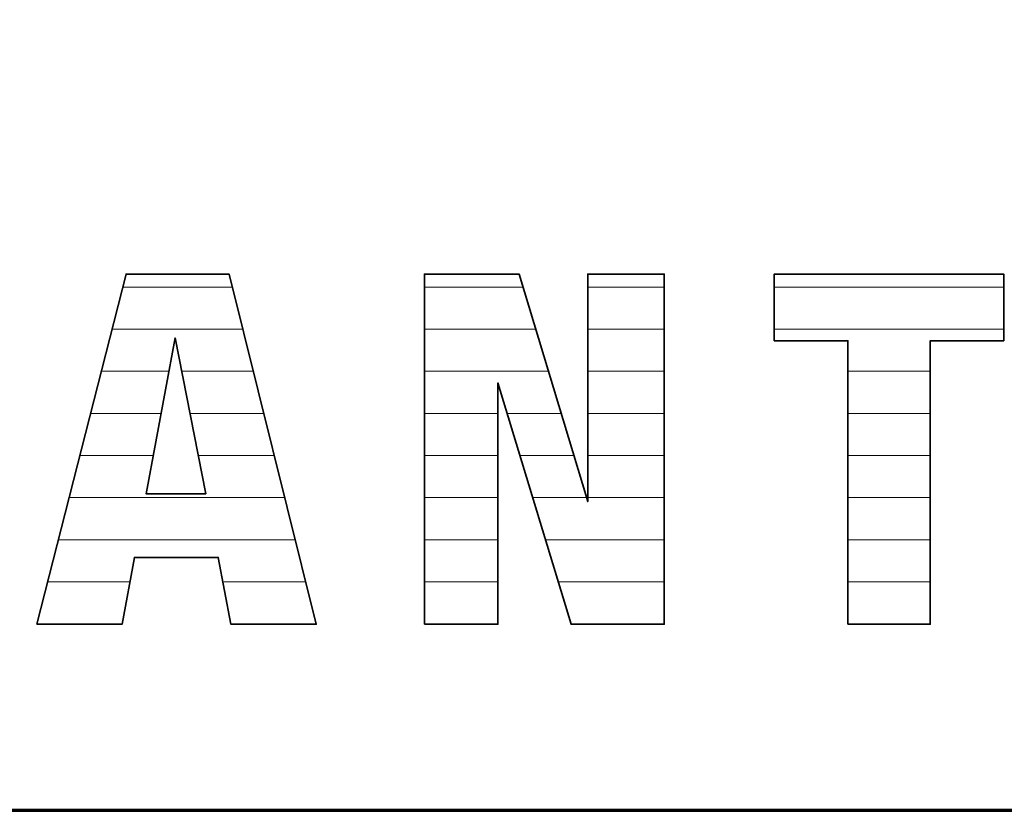
# Model space of a CAD drawing. Units: millimetres. Extents: x 0 to 18032, y 0 to 12600.
# Drawn here: x 12532 to 12778, y 300 to 497 of the extents above; entities that cross this region are included whole.
import ezdxf

# ---------------------------------------------------------------- set-up
doc = ezdxf.new("R2010")
doc.units = ezdxf.units.MM
doc.header["$MEASUREMENT"] = 0
doc.layers.add('(1) Shape lines', color=7, linetype='Continuous', lineweight=35)
doc.layers.add('(9) Sheet', color=7, linetype='Continuous', lineweight=35)

# ---------------------------------------------------------------- blocks, each defined once
blk = doc.blocks.new('HATCH_779_69dfa40d-5480-43eb-af35-b1b9fe44f887')
at = {"layer": '(1) Shape lines', "color": 0, "lineweight": 9}
for p, q in [((12541.3, 357), (12539.4, 357)), ((12541.3, 346.5), (12536.72, 346.5))]:
    blk.add_line(p, q, dxfattribs=at)
blk = doc.blocks.new('HATCH_784_5178c491-a106-4a6c-bb21-a7433536379a')
at = {"layer": '(1) Shape lines', "color": 0, "lineweight": 9}
for p, q in [((12548.21, 357), (12541.3, 357)), ((12557.91, 346.5), (12541.3, 346.5))]:
    blk.add_line(p, q, dxfattribs=at)
blk = doc.blocks.new('HATCH_785_b027dd6b-95a8-46df-bba1-e249d085cf27')
at = {"layer": '(1) Shape lines', "color": 0, "lineweight": 9}
for p, q in [((12557.98, 420), (12555.46, 420)), ((12557.98, 409.5), (12552.78, 409.5)), ((12557.98, 399), (12550.1, 399)), ((12557.98, 388.5), (12547.43, 388.5)), ((12557.98, 378), (12544.75, 378)), ((12557.98, 367.5), (12542.07, 367.5)), ((12557.98, 357), (12548.21, 357)), ((12557.98, 346.5), (12557.91, 346.5))]:
    blk.add_line(p, q, dxfattribs=at)
blk = doc.blocks.new('HATCH_790_80fed256-5c8b-4daa-8dda-2d9f3e231e70')
at = {"layer": '(1) Shape lines', "color": 0, "lineweight": 9}
for p, q in [((12558.1, 420), (12557.98, 420)), ((12558.24, 409.5), (12557.98, 409.5)), ((12558.37, 399), (12557.98, 399)), ((12558.5, 388.5), (12557.98, 388.5)), ((12558.63, 378), (12557.98, 378)), ((12558.76, 367.5), (12557.98, 367.5)), ((12558.9, 357), (12557.98, 357)), ((12557.99, 346.5), (12557.98, 346.5))]:
    blk.add_line(p, q, dxfattribs=at)
blk = doc.blocks.new('HATCH_791_5c07725d-8906-4758-afa8-cbe8c9b626fd')
at = {"layer": '(1) Shape lines', "color": 0, "lineweight": 9}
for p, q in [((12558.96, 430.5), (12558.13, 430.5)), ((12558.96, 420), (12558.1, 420)), ((12558.96, 409.5), (12558.24, 409.5)), ((12558.96, 399), (12558.37, 399)), ((12558.96, 388.5), (12558.5, 388.5)), ((12558.96, 378), (12558.63, 378)), ((12558.96, 367.5), (12558.76, 367.5)), ((12558.96, 357), (12558.9, 357))]:
    blk.add_line(p, q, dxfattribs=at)
blk = doc.blocks.new('HATCH_796_d93a5a6d-bddf-43e4-8980-e46519c65895')
at = {"layer": '(1) Shape lines', "color": 0, "lineweight": 9}
for p, q in [((12559.06, 430.5), (12558.96, 430.5)), ((12559.37, 420), (12558.96, 420)), ((12559.68, 409.5), (12558.96, 409.5)), ((12559.98, 399), (12558.96, 399)), ((12560.29, 388.5), (12558.96, 388.5)), ((12560.6, 378), (12558.96, 378)), ((12560.91, 367.5), (12558.96, 367.5)), ((12559.92, 357), (12558.96, 357))]:
    blk.add_line(p, q, dxfattribs=at)
blk = doc.blocks.new('HATCH_797_8257199f-1a0c-42f7-b56d-7899b1ee1ff9')
at = {"layer": '(1) Shape lines', "color": 0, "lineweight": 9}
for p, q in [((12561.04, 430.5), (12559.06, 430.5)), ((12561.04, 420), (12559.37, 420)), ((12561.04, 409.5), (12559.68, 409.5)), ((12561.04, 399), (12559.98, 399)), ((12561.04, 388.5), (12560.29, 388.5)), ((12561.04, 378), (12560.6, 378)), ((12561.04, 367.5), (12560.91, 367.5))]:
    blk.add_line(p, q, dxfattribs=at)
blk = doc.blocks.new('HATCH_802_f16a097f-424f-436a-86e8-353de6c43c57')
at = {"layer": '(1) Shape lines', "color": 0, "lineweight": 9}
for p, q in [((12561.04, 430.5), (12561.04, 430.5)), ((12561.06, 420), (12561.04, 420)), ((12561.08, 409.5), (12561.04, 409.5)), ((12561.1, 399), (12561.04, 399)), ((12561.12, 388.5), (12561.04, 388.5)), ((12561.14, 378), (12561.04, 378)), ((12561.16, 367.5), (12561.04, 367.5))]:
    blk.add_line(p, q, dxfattribs=at)
blk = doc.blocks.new('HATCH_803_52ec4fc5-0fdd-4fa8-bce3-20feeca0daab')
at = {"layer": '(1) Shape lines', "color": 0, "lineweight": 9}
for p, q in [((12561.16, 430.5), (12561.04, 430.5)), ((12561.16, 420), (12561.06, 420)), ((12561.16, 409.5), (12561.08, 409.5)), ((12561.16, 399), (12561.1, 399)), ((12561.16, 388.5), (12561.12, 388.5)), ((12561.16, 378), (12561.14, 378)), ((12561.16, 367.5), (12561.16, 367.5))]:
    blk.add_line(p, q, dxfattribs=at)
blk = doc.blocks.new('HATCH_808_f8931443-fccb-4b16-a806-0270463f1add')
at = {"layer": '(1) Shape lines', "color": 0, "lineweight": 9}
for p, q in [((12561.23, 430.5), (12561.16, 430.5)), ((12561.44, 420), (12561.16, 420)), ((12561.65, 409.5), (12561.16, 409.5)), ((12561.86, 399), (12561.16, 399)), ((12562.07, 388.5), (12561.16, 388.5)), ((12562.28, 378), (12561.16, 378)), ((12562.48, 367.5), (12561.16, 367.5))]:
    blk.add_line(p, q, dxfattribs=at)
blk = doc.blocks.new('HATCH_809_1ac1cce6-206d-4c5c-9645-ec8740f83bd1')
at = {"layer": '(1) Shape lines', "color": 0, "lineweight": 9}
for p, q in [((12562.57, 430.5), (12561.23, 430.5)), ((12562.57, 420), (12561.44, 420)), ((12562.57, 409.5), (12561.65, 409.5)), ((12562.57, 399), (12561.86, 399)), ((12562.57, 388.5), (12562.07, 388.5)), ((12562.57, 378), (12562.28, 378)), ((12562.57, 367.5), (12562.48, 367.5))]:
    blk.add_line(p, q, dxfattribs=at)
blk = doc.blocks.new('HATCH_814_e3037475-2ff6-4042-9a22-a9a83f7062aa')
at = {"layer": '(1) Shape lines', "color": 0, "lineweight": 9}
for p, q in [((12562.64, 430.5), (12562.57, 430.5)), ((12562.84, 420), (12562.57, 420)), ((12563.05, 409.5), (12562.57, 409.5)), ((12563.26, 399), (12562.57, 399)), ((12563.47, 388.5), (12562.57, 388.5)), ((12563.67, 378), (12562.57, 378)), ((12563.88, 367.5), (12562.57, 367.5))]:
    blk.add_line(p, q, dxfattribs=at)
blk = doc.blocks.new('HATCH_815_de6f49d2-8d1b-4303-b146-c373fd1f6967')
at = {"layer": '(1) Shape lines', "color": 0, "lineweight": 9}
for p, q in [((12563.97, 430.5), (12562.64, 430.5)), ((12563.97, 420), (12562.84, 420)), ((12563.97, 409.5), (12563.05, 409.5)), ((12563.97, 399), (12563.26, 399)), ((12563.97, 388.5), (12563.47, 388.5)), ((12563.97, 378), (12563.67, 378)), ((12563.97, 367.5), (12563.88, 367.5))]:
    blk.add_line(p, q, dxfattribs=at)
blk = doc.blocks.new('HATCH_820_6913e9c9-9a96-48f7-a7da-e8a00a509867')
at = {"layer": '(1) Shape lines', "color": 0, "lineweight": 9}
for p, q in [((12564.41, 378), (12563.97, 378)), ((12569.17, 367.5), (12563.97, 367.5))]:
    blk.add_line(p, q, dxfattribs=at)
blk = doc.blocks.new('HATCH_821_977ab2fe-22a4-4a96-ae4b-a26b58adda2c')
at = {"layer": '(1) Shape lines', "color": 0, "lineweight": 9}
for p, q in [((12571.18, 378), (12564.41, 378)), ((12571.18, 367.5), (12569.17, 367.5))]:
    blk.add_line(p, q, dxfattribs=at)
blk = doc.blocks.new('HATCH_822_513c1bd9-d709-44ef-92ff-d034f6860ee8')
at = {"layer": '(1) Shape lines', "color": 0, "lineweight": 9}
for p, q in [((12565.44, 430.5), (12563.97, 430.5)), ((12570.21, 420), (12563.97, 420)), ((12569.63, 409.5), (12563.97, 409.5)), ((12567.68, 399), (12563.97, 399)), ((12565.74, 388.5), (12563.97, 388.5))]:
    blk.add_line(p, q, dxfattribs=at)
blk = doc.blocks.new('HATCH_823_2fc3dff7-188a-4d6e-b6ec-2127e1436e14')
at = {"layer": '(1) Shape lines', "color": 0, "lineweight": 9}
for p, q in [((12571.18, 430.5), (12565.44, 430.5)), ((12571.18, 420), (12570.21, 420))]:
    blk.add_line(p, q, dxfattribs=at)
blk = doc.blocks.new('HATCH_828_afa77f65-cb3f-46f4-9e86-7dbb6e6fc2e6')
at = {"layer": '(1) Shape lines', "color": 0, "lineweight": 9}
for p, q in [((12571.27, 378), (12571.18, 378)), ((12572.26, 367.5), (12571.18, 367.5))]:
    blk.add_line(p, q, dxfattribs=at)
blk = doc.blocks.new('HATCH_829_e8db0a13-3c13-47ed-a2c3-2e21f5ce68e6')
at = {"layer": '(1) Shape lines', "color": 0, "lineweight": 9}
for p, q in [((12572.68, 378), (12571.27, 378)), ((12572.68, 367.5), (12572.26, 367.5))]:
    blk.add_line(p, q, dxfattribs=at)
blk = doc.blocks.new('HATCH_830_28bf0352-baf2-41e8-bab6-46b57227858a')
at = {"layer": '(1) Shape lines', "color": 0, "lineweight": 9}
for p, q in [((12571.39, 430.5), (12571.18, 430.5)), ((12572.06, 420), (12571.18, 420))]:
    blk.add_line(p, q, dxfattribs=at)
blk = doc.blocks.new('HATCH_831_297e9c4e-fd5d-4a16-887f-0f01411a2b00')
at = {"layer": '(1) Shape lines', "color": 0, "lineweight": 9}
for p, q in [((12572.68, 430.5), (12571.39, 430.5)), ((12572.68, 420), (12572.06, 420))]:
    blk.add_line(p, q, dxfattribs=at)
blk = doc.blocks.new('HATCH_835_b6fb422f-cb8a-4758-b04d-dd1c8069d73d')
at = {"layer": '(1) Shape lines', "color": 0, "lineweight": 9}
for p, q in [((12572.74, 378), (12572.68, 378)), ((12573.39, 367.5), (12572.68, 367.5))]:
    blk.add_line(p, q, dxfattribs=at)
blk = doc.blocks.new('HATCH_836_1498d9ef-408d-4482-8311-c0f52738df46')
at = {"layer": '(1) Shape lines', "color": 0, "lineweight": 9}
for p, q in [((12573.66, 378), (12572.74, 378)), ((12573.66, 367.5), (12573.39, 367.5))]:
    blk.add_line(p, q, dxfattribs=at)
blk = doc.blocks.new('HATCH_837_e62d548e-c0d6-4bfe-bb43-5ce0a4d744c8')
at = {"layer": '(1) Shape lines', "color": 0, "lineweight": 9}
for p, q in [((12572.79, 430.5), (12572.68, 430.5)), ((12573.15, 420), (12572.68, 420)), ((12573.52, 409.5), (12572.84, 409.5))]:
    blk.add_line(p, q, dxfattribs=at)
blk = doc.blocks.new('HATCH_838_f92b1e99-02ac-432e-8844-899559ffb33f')
at = {"layer": '(1) Shape lines', "color": 0, "lineweight": 9}
for p, q in [((12573.66, 430.5), (12572.79, 430.5)), ((12573.66, 420), (12573.15, 420)), ((12573.66, 409.5), (12573.52, 409.5))]:
    blk.add_line(p, q, dxfattribs=at)
blk = doc.blocks.new('HATCH_841_dbe300d0-4df7-4008-a8a6-f953d5105359')
at = {"layer": '(1) Shape lines', "color": 0, "lineweight": 9}
for p, q in [((12573.71, 378), (12573.66, 378)), ((12574.26, 367.5), (12573.66, 367.5))]:
    blk.add_line(p, q, dxfattribs=at)
blk = doc.blocks.new('HATCH_842_26df1ae1-7c92-4340-8001-0a10fdc9f1bc')
at = {"layer": '(1) Shape lines', "color": 0, "lineweight": 9}
for p, q in [((12574.49, 378), (12573.71, 378)), ((12574.49, 367.5), (12574.26, 367.5))]:
    blk.add_line(p, q, dxfattribs=at)
blk = doc.blocks.new('HATCH_843_175837c3-2bde-4735-bd19-cfb5cd40d919')
at = {"layer": '(1) Shape lines', "color": 0, "lineweight": 9}
for p, q in [((12573.74, 430.5), (12573.66, 430.5)), ((12574.01, 420), (12573.66, 420)), ((12574.27, 409.5), (12573.66, 409.5))]:
    blk.add_line(p, q, dxfattribs=at)
blk = doc.blocks.new('HATCH_844_c612f53a-b276-43e3-9117-3924d022e35d')
at = {"layer": '(1) Shape lines', "color": 0, "lineweight": 9}
for p, q in [((12574.49, 430.5), (12573.74, 430.5)), ((12574.49, 420), (12574.01, 420)), ((12574.49, 409.5), (12574.27, 409.5))]:
    blk.add_line(p, q, dxfattribs=at)
blk = doc.blocks.new('HATCH_847_6d097d75-fffa-4d90-b7b2-35a6629053cd')
at = {"layer": '(1) Shape lines', "color": 0, "lineweight": 9}
for p, q in [((12574.75, 378), (12574.49, 378)), ((12577.66, 367.5), (12574.49, 367.5))]:
    blk.add_line(p, q, dxfattribs=at)
blk = doc.blocks.new('HATCH_848_caf92dec-6202-4374-b976-bee598219ad9')
at = {"layer": '(1) Shape lines', "color": 0, "lineweight": 9}
for p, q in [((12578.89, 378), (12574.75, 378)), ((12578.89, 367.5), (12577.66, 367.5))]:
    blk.add_line(p, q, dxfattribs=at)
blk = doc.blocks.new('HATCH_849_fc3beea2-d4fe-43a6-8b74-b3c05c85c9f1')
at = {"layer": '(1) Shape lines', "color": 0, "lineweight": 9}
for p, q in [((12574.75, 430.5), (12574.49, 430.5)), ((12575.59, 420), (12574.49, 420)), ((12576.43, 409.5), (12574.49, 409.5)), ((12577.28, 399), (12574.92, 399)), ((12578.12, 388.5), (12577, 388.5))]:
    blk.add_line(p, q, dxfattribs=at)
blk = doc.blocks.new('HATCH_850_467b34b2-c897-47f7-99b9-f3584a883848')
at = {"layer": '(1) Shape lines', "color": 0, "lineweight": 9}
for p, q in [((12578.89, 430.5), (12574.75, 430.5)), ((12578.89, 420), (12575.59, 420)), ((12578.89, 409.5), (12576.43, 409.5)), ((12578.89, 399), (12577.28, 399)), ((12578.89, 388.5), (12578.12, 388.5))]:
    blk.add_line(p, q, dxfattribs=at)
blk = doc.blocks.new('HATCH_853_85e22398-c74f-4d0b-8d29-8e2b87015591')
at = {"layer": '(1) Shape lines', "color": 0, "lineweight": 9}
for p, q in [((12578.9, 430.5), (12578.89, 430.5)), ((12578.95, 420), (12578.89, 420)), ((12578.99, 409.5), (12578.89, 409.5)), ((12579.04, 399), (12578.89, 399)), ((12579.09, 388.5), (12578.89, 388.5)), ((12579.13, 378), (12578.89, 378)), ((12579.18, 367.5), (12578.89, 367.5))]:
    blk.add_line(p, q, dxfattribs=at)
blk = doc.blocks.new('HATCH_854_28c3aec9-4a26-4c11-b1ea-45ea28eedb4c')
at = {"layer": '(1) Shape lines', "color": 0, "lineweight": 9}
for p, q in [((12579.2, 430.5), (12578.9, 430.5)), ((12579.2, 420), (12578.95, 420)), ((12579.2, 409.5), (12578.99, 409.5)), ((12579.2, 399), (12579.04, 399)), ((12579.2, 388.5), (12579.09, 388.5)), ((12579.2, 378), (12579.13, 378)), ((12579.2, 367.5), (12579.18, 367.5))]:
    blk.add_line(p, q, dxfattribs=at)
blk = doc.blocks.new('HATCH_857_db22f017-87ed-4be4-856b-5fafb0f24c37')
at = {"layer": '(1) Shape lines', "color": 0, "lineweight": 9}
for p, q in [((12579.24, 430.5), (12579.2, 430.5)), ((12579.36, 420), (12579.2, 420)), ((12579.48, 409.5), (12579.2, 409.5)), ((12579.6, 399), (12579.2, 399)), ((12579.72, 388.5), (12579.2, 388.5)), ((12579.84, 378), (12579.2, 378)), ((12579.96, 367.5), (12579.2, 367.5))]:
    blk.add_line(p, q, dxfattribs=at)
blk = doc.blocks.new('HATCH_858_8c3db562-d44e-4f42-86ad-0934e9bde5cc')
at = {"layer": '(1) Shape lines', "color": 0, "lineweight": 9}
for p, q in [((12580.01, 430.5), (12579.24, 430.5)), ((12580.01, 420), (12579.36, 420)), ((12580.01, 409.5), (12579.48, 409.5)), ((12580.01, 399), (12579.6, 399)), ((12580.01, 388.5), (12579.72, 388.5)), ((12580.01, 378), (12579.84, 378)), ((12580.01, 367.5), (12579.96, 367.5))]:
    blk.add_line(p, q, dxfattribs=at)
blk = doc.blocks.new('HATCH_861_2d71f2cf-8901-4c7b-9266-b7a9c0876ca0')
at = {"layer": '(1) Shape lines', "color": 0, "lineweight": 9}
for p, q in [((12580.08, 430.5), (12580.01, 430.5)), ((12580.29, 420), (12580.01, 420)), ((12580.51, 409.5), (12580.01, 409.5)), ((12580.72, 399), (12580.01, 399)), ((12580.93, 388.5), (12580.01, 388.5)), ((12581.15, 378), (12580.01, 378)), ((12581.36, 367.5), (12580.01, 367.5))]:
    blk.add_line(p, q, dxfattribs=at)
blk = doc.blocks.new('HATCH_862_96239071-5d21-4b86-9d8a-6181ed16ed83')
at = {"layer": '(1) Shape lines', "color": 0, "lineweight": 9}
for p, q in [((12581.45, 430.5), (12580.08, 430.5)), ((12581.45, 420), (12580.29, 420)), ((12581.45, 409.5), (12580.51, 409.5)), ((12581.45, 399), (12580.72, 399)), ((12581.45, 388.5), (12580.93, 388.5)), ((12581.45, 378), (12581.15, 378)), ((12581.45, 367.5), (12581.36, 367.5))]:
    blk.add_line(p, q, dxfattribs=at)
blk = doc.blocks.new('HATCH_864_caa29ddc-8d78-4ddb-bcda-fd6be71d5ce1')
at = {"layer": '(1) Shape lines', "color": 0, "lineweight": 9}
for p, q in [((12581.47, 430.5), (12581.45, 430.5)), ((12581.55, 420), (12581.45, 420)), ((12581.62, 409.5), (12581.45, 409.5)), ((12581.69, 399), (12581.45, 399)), ((12581.76, 388.5), (12581.45, 388.5)), ((12581.84, 378), (12581.45, 378)), ((12581.91, 367.5), (12581.45, 367.5))]:
    blk.add_line(p, q, dxfattribs=at)
blk = doc.blocks.new('HATCH_865_7d8f24c8-f2b3-4120-9c48-4d0d299db2e2')
at = {"layer": '(1) Shape lines', "color": 0, "lineweight": 9}
for p, q in [((12581.94, 430.5), (12581.47, 430.5)), ((12581.94, 420), (12581.55, 420)), ((12581.94, 409.5), (12581.62, 409.5)), ((12581.94, 399), (12581.69, 399)), ((12581.94, 388.5), (12581.76, 388.5)), ((12581.94, 378), (12581.84, 378)), ((12581.94, 367.5), (12581.91, 367.5))]:
    blk.add_line(p, q, dxfattribs=at)
blk = doc.blocks.new('HATCH_866_ebef2daa-3ca2-4c6d-bf53-f1af809db8a4')
at = {"layer": '(1) Shape lines', "color": 0, "lineweight": 9}
for p, q in [((12582.04, 430.5), (12581.94, 430.5)), ((12582.38, 420), (12581.94, 420)), ((12582.71, 409.5), (12581.94, 409.5)), ((12583.05, 399), (12581.94, 399)), ((12583.38, 388.5), (12581.94, 388.5)), ((12583.71, 378), (12581.94, 378)), ((12584.05, 367.5), (12581.94, 367.5)), ((12584.38, 357), (12583.1, 357))]:
    blk.add_line(p, q, dxfattribs=at)
blk = doc.blocks.new('HATCH_867_7f0ede98-0a7c-4fea-af18-b46ca23b9bac')
at = {"layer": '(1) Shape lines', "color": 0, "lineweight": 9}
for p, q in [((12584.64, 430.5), (12582.04, 430.5)), ((12584.64, 420), (12582.38, 420)), ((12584.64, 409.5), (12582.71, 409.5)), ((12584.64, 399), (12583.05, 399)), ((12584.64, 388.5), (12583.38, 388.5)), ((12584.64, 378), (12583.71, 378)), ((12584.64, 367.5), (12584.05, 367.5)), ((12584.64, 357), (12584.38, 357))]:
    blk.add_line(p, q, dxfattribs=at)
blk = doc.blocks.new('HATCH_868_52699acf-dbd6-40a1-b1f5-dc05b6831553')
at = {"layer": '(1) Shape lines', "color": 0, "lineweight": 9}
for p, q in [((12584.66, 430.5), (12584.64, 430.5)), ((12584.71, 420), (12584.64, 420)), ((12584.77, 409.5), (12584.64, 409.5)), ((12584.83, 399), (12584.64, 399)), ((12584.89, 388.5), (12584.64, 388.5)), ((12584.94, 378), (12584.64, 378)), ((12585, 367.5), (12584.64, 367.5)), ((12585.06, 357), (12584.64, 357)), ((12585.12, 346.5), (12585.1, 346.5))]:
    blk.add_line(p, q, dxfattribs=at)
blk = doc.blocks.new('HATCH_869_56d1ee19-670e-4a73-abbe-8d3b0e941a6f')
at = {"layer": '(1) Shape lines', "color": 0, "lineweight": 9}
for p, q in [((12585.12, 430.5), (12584.66, 430.5)), ((12585.12, 420), (12584.71, 420)), ((12585.12, 409.5), (12584.77, 409.5)), ((12585.12, 399), (12584.83, 399)), ((12585.12, 388.5), (12584.89, 388.5)), ((12585.12, 378), (12584.94, 378)), ((12585.12, 367.5), (12585, 367.5)), ((12585.12, 357), (12585.06, 357)), ((12585.12, 346.5), (12585.12, 346.5))]:
    blk.add_line(p, q, dxfattribs=at)
blk = doc.blocks.new('HATCH_870_9d14996a-049f-4568-95b2-5b7880539fde')
at = {"layer": '(1) Shape lines', "color": 0, "lineweight": 9}
for p, q in [((12585.15, 430.5), (12585.12, 430.5)), ((12585.42, 420), (12585.12, 420)), ((12585.69, 409.5), (12585.12, 409.5)), ((12585.96, 399), (12585.12, 399)), ((12586.24, 388.5), (12585.12, 388.5)), ((12586.51, 378), (12585.12, 378)), ((12586.78, 367.5), (12585.12, 367.5)), ((12587.05, 357), (12585.12, 357)), ((12587.32, 346.5), (12585.12, 346.5))]:
    blk.add_line(p, q, dxfattribs=at)
blk = doc.blocks.new('HATCH_871_a7024794-b863-43b6-9207-ab4eff1d2d95')
at = {"layer": '(1) Shape lines', "color": 0, "lineweight": 9}
for p, q in [((12585.45, 430.5), (12585.15, 430.5)), ((12587.32, 420), (12585.42, 420)), ((12587.32, 409.5), (12585.69, 409.5)), ((12587.32, 399), (12585.96, 399)), ((12587.32, 388.5), (12586.24, 388.5)), ((12587.32, 378), (12586.51, 378)), ((12587.32, 367.5), (12586.78, 367.5)), ((12587.32, 357), (12587.05, 357)), ((12587.32, 346.5), (12587.32, 346.5))]:
    blk.add_line(p, q, dxfattribs=at)
blk = doc.blocks.new('HATCH_872_2a401067-23ce-42d7-abc7-cb52ff3b9a41')
at = {"layer": '(1) Shape lines', "color": 0, "lineweight": 9}
for p, q in [((12588.07, 420), (12587.32, 420)), ((12590.68, 409.5), (12587.32, 409.5)), ((12593.3, 399), (12587.32, 399)), ((12595.92, 388.5), (12587.32, 388.5)), ((12598.53, 378), (12587.32, 378)), ((12601.15, 367.5), (12587.32, 367.5)), ((12603.77, 357), (12587.32, 357)), ((12606.38, 346.5), (12587.32, 346.5))]:
    blk.add_line(p, q, dxfattribs=at)
blk = doc.blocks.new('HATCH_876_c729e996-0ddf-4f23-a2c6-98ee1b419d0e')
at = {"layer": '(1) Shape lines', "color": 0, "lineweight": 9}
for p, q in [((12634.03, 430.5), (12633.34, 430.5)), ((12636.23, 420), (12633.34, 420)), ((12638.44, 409.5), (12633.34, 409.5)), ((12640.64, 399), (12633.34, 399)), ((12642.85, 388.5), (12633.34, 388.5)), ((12645.05, 378), (12633.34, 378)), ((12647.26, 367.5), (12633.34, 367.5)), ((12649.46, 357), (12633.34, 357)), ((12651.67, 346.5), (12633.34, 346.5))]:
    blk.add_line(p, q, dxfattribs=at)
blk = doc.blocks.new('HATCH_877_4c3600eb-d5a0-4075-9d18-e2b36bc6b34e')
at = {"layer": '(1) Shape lines', "color": 0, "lineweight": 9}
for p, q in [((12651.68, 430.5), (12634.03, 430.5)), ((12651.68, 420), (12636.23, 420)), ((12651.68, 409.5), (12638.44, 409.5)), ((12651.68, 399), (12640.64, 399)), ((12651.68, 388.5), (12642.85, 388.5)), ((12651.68, 378), (12645.05, 378)), ((12651.68, 367.5), (12647.26, 367.5)), ((12651.68, 357), (12649.46, 357)), ((12651.68, 346.5), (12651.67, 346.5))]:
    blk.add_line(p, q, dxfattribs=at)
blk = doc.blocks.new('HATCH_880_b558c7bf-6634-472e-be55-c9f61118e008')
at = {"layer": '(1) Shape lines', "color": 0, "lineweight": 9}
for p, q in [((12652.07, 430.5), (12651.68, 430.5)), ((12653.31, 420), (12651.68, 420)), ((12654.55, 409.5), (12651.68, 409.5)), ((12655.79, 399), (12653.98, 399))]:
    blk.add_line(p, q, dxfattribs=at)
blk = doc.blocks.new('HATCH_881_bbad973d-4336-4487-86c8-88e8ea35bade')
at = {"layer": '(1) Shape lines', "color": 0, "lineweight": 9}
for p, q in [((12656.95, 430.5), (12652.07, 430.5)), ((12656.95, 420), (12653.31, 420)), ((12656.95, 409.5), (12654.55, 409.5)), ((12656.95, 399), (12655.79, 399))]:
    blk.add_line(p, q, dxfattribs=at)
blk = doc.blocks.new('HATCH_884_afbe33fa-49f2-47ee-a030-2815e0abd4c5')
at = {"layer": '(1) Shape lines', "color": 0, "lineweight": 9}
for p, q in [((12657.08, 430.5), (12656.95, 430.5)), ((12657.51, 420), (12656.95, 420)), ((12657.94, 409.5), (12656.95, 409.5)), ((12658.37, 399), (12656.95, 399)), ((12658.8, 388.5), (12657.16, 388.5))]:
    blk.add_line(p, q, dxfattribs=at)
blk = doc.blocks.new('HATCH_885_2a3f68a7-1a5b-41b8-8aff-f6b289a89dfe')
at = {"layer": '(1) Shape lines', "color": 0, "lineweight": 9}
for p, q in [((12657.93, 430.5), (12657.08, 430.5)), ((12659.05, 420), (12657.51, 420)), ((12659.05, 409.5), (12657.94, 409.5)), ((12659.05, 399), (12658.37, 399)), ((12659.05, 388.5), (12658.8, 388.5))]:
    blk.add_line(p, q, dxfattribs=at)
blk = doc.blocks.new('HATCH_888_6783ac7b-4a6f-4ff5-a32c-814b9e5a9dad')
at = {"layer": '(1) Shape lines', "color": 0, "lineweight": 9}
for p, q in [((12659.97, 420), (12659.05, 420)), ((12661.39, 409.5), (12659.05, 409.5)), ((12662.81, 399), (12659.05, 399)), ((12664.22, 388.5), (12659.05, 388.5)), ((12665.64, 378), (12660.34, 378)), ((12667.06, 367.5), (12663.52, 367.5)), ((12668.48, 357), (12666.71, 357)), ((12669.9, 346.5), (12669.89, 346.5))]:
    blk.add_line(p, q, dxfattribs=at)
blk = doc.blocks.new('HATCH_889_da51477d-25ed-494d-abac-6da004d5676b')
at = {"layer": '(1) Shape lines', "color": 0, "lineweight": 9}
for p, q in [((12661.1, 420), (12659.97, 420)), ((12664.26, 409.5), (12661.39, 409.5)), ((12667.43, 399), (12662.81, 399)), ((12669.91, 388.5), (12664.22, 388.5)), ((12669.91, 378), (12665.64, 378)), ((12669.91, 367.5), (12667.06, 367.5)), ((12669.91, 357), (12668.48, 357)), ((12669.91, 346.5), (12669.9, 346.5))]:
    blk.add_line(p, q, dxfattribs=at)
blk = doc.blocks.new('HATCH_892_f1378413-9a49-4ca9-aa8d-4f0e8935981a')
at = {"layer": '(1) Shape lines', "color": 0, "lineweight": 9}
for p, q in [((12670.12, 388.5), (12669.91, 388.5)), ((12671.1, 378), (12669.91, 378)), ((12672.09, 367.5), (12669.91, 367.5)), ((12673.07, 357), (12669.91, 357)), ((12674.05, 346.5), (12669.91, 346.5))]:
    blk.add_line(p, q, dxfattribs=at)
blk = doc.blocks.new('HATCH_893_c83f437a-7c86-4e0d-95eb-87cb9fa0c489')
at = {"layer": '(1) Shape lines', "color": 0, "lineweight": 9}
for p, q in [((12670.59, 388.5), (12670.12, 388.5)), ((12673.76, 378), (12671.1, 378)), ((12674.06, 367.5), (12672.09, 367.5)), ((12674.06, 357), (12673.07, 357)), ((12674.06, 346.5), (12674.05, 346.5))]:
    blk.add_line(p, q, dxfattribs=at)
blk = doc.blocks.new('HATCH_896_048e0f57-ed1f-466a-99e2-cbf19ee17624')
at = {"layer": '(1) Shape lines', "color": 0, "lineweight": 9}
for p, q in [((12674.77, 430.5), (12674.06, 430.5)), ((12677.07, 420), (12674.06, 420)), ((12679.36, 409.5), (12674.06, 409.5)), ((12681.66, 399), (12674.06, 399)), ((12683.95, 388.5), (12674.06, 388.5)), ((12686.25, 378), (12674.06, 378)), ((12688.54, 367.5), (12674.06, 367.5)), ((12690.83, 357), (12674.06, 357)), ((12693.13, 346.5), (12674.06, 346.5))]:
    blk.add_line(p, q, dxfattribs=at)
blk = doc.blocks.new('HATCH_897_8105802d-41c5-4e46-9184-36330fe97eae')
at = {"layer": '(1) Shape lines', "color": 0, "lineweight": 9}
for p, q in [((12693.14, 430.5), (12674.77, 430.5)), ((12693.14, 420), (12677.07, 420)), ((12693.14, 409.5), (12679.36, 409.5)), ((12693.14, 399), (12681.66, 399)), ((12693.14, 388.5), (12683.95, 388.5)), ((12693.14, 378), (12686.25, 378)), ((12693.14, 367.5), (12688.54, 367.5)), ((12693.14, 357), (12690.83, 357)), ((12693.14, 346.5), (12693.13, 346.5))]:
    blk.add_line(p, q, dxfattribs=at)
blk = doc.blocks.new('HATCH_902_75bdfc88-e63a-4a34-95ca-3cdf53834cca')
at = {"layer": '(1) Shape lines', "color": 0, "lineweight": 9}
for p, q in [((12723, 430.5), (12720.56, 430.5)), ((12730.89, 420), (12720.56, 420))]:
    blk.add_line(p, q, dxfattribs=at)
blk = doc.blocks.new('HATCH_903_3d2768a3-5405-46fc-87e0-61691511120c')
at = {"layer": '(1) Shape lines', "color": 0, "lineweight": 9}
for p, q in [((12733.06, 430.5), (12723, 430.5)), ((12733.06, 420), (12730.89, 420))]:
    blk.add_line(p, q, dxfattribs=at)
blk = doc.blocks.new('HATCH_906_3720bd52-ac7d-4b70-a7fe-31389aae56d7')
at = {"layer": '(1) Shape lines', "color": 0, "lineweight": 9}
for p, q in [((12733.22, 430.5), (12733.06, 430.5)), ((12733.73, 420), (12733.06, 420))]:
    blk.add_line(p, q, dxfattribs=at)
blk = doc.blocks.new('HATCH_907_86be1bab-b109-4385-a18f-d97a15a26f64')
at = {"layer": '(1) Shape lines', "color": 0, "lineweight": 9}
for p, q in [((12733.87, 430.5), (12733.22, 430.5)), ((12733.87, 420), (12733.73, 420))]:
    blk.add_line(p, q, dxfattribs=at)
blk = doc.blocks.new('HATCH_910_530951c4-8d3b-4364-b99e-e3bb13d490e7')
at = {"layer": '(1) Shape lines', "color": 0, "lineweight": 9}
for p, q in [((12734.85, 430.5), (12733.87, 430.5)), ((12738.03, 420), (12733.87, 420))]:
    blk.add_line(p, q, dxfattribs=at)
blk = doc.blocks.new('HATCH_911_876d805d-89c6-463e-af2c-29021674ddf1')
at = {"layer": '(1) Shape lines', "color": 0, "lineweight": 9}
for p, q in [((12738.9, 430.5), (12734.85, 430.5)), ((12738.9, 420), (12738.03, 420))]:
    blk.add_line(p, q, dxfattribs=at)
blk = doc.blocks.new('HATCH_914_be346fda-dadb-4f67-831c-b880b8ca47ec')
at = {"layer": '(1) Shape lines', "color": 0, "lineweight": 9}
for p, q in [((12739.67, 430.5), (12738.9, 430.5)), ((12742.14, 420), (12738.9, 420)), ((12744.61, 409.5), (12738.9, 409.5)), ((12747.08, 399), (12738.9, 399)), ((12749.54, 388.5), (12738.9, 388.5)), ((12752.01, 378), (12738.9, 378)), ((12754.48, 367.5), (12738.9, 367.5)), ((12756.95, 357), (12738.9, 357)), ((12759.42, 346.5), (12738.9, 346.5))]:
    blk.add_line(p, q, dxfattribs=at)
blk = doc.blocks.new('HATCH_915_174ff038-447b-4cc1-965c-391bb26c5190')
at = {"layer": '(1) Shape lines', "color": 0, "lineweight": 9}
for p, q in [((12759.44, 430.5), (12739.67, 430.5)), ((12759.44, 420), (12742.14, 420)), ((12759.44, 409.5), (12744.61, 409.5)), ((12759.44, 399), (12747.08, 399)), ((12759.44, 388.5), (12749.54, 388.5)), ((12759.44, 378), (12752.01, 378)), ((12759.44, 367.5), (12754.48, 367.5)), ((12759.44, 357), (12756.95, 357)), ((12759.44, 346.5), (12759.42, 346.5))]:
    blk.add_line(p, q, dxfattribs=at)
blk = doc.blocks.new('HATCH_918_d43f71f1-9248-40bc-afc6-05db8541c711')
at = {"layer": '(1) Shape lines', "color": 0, "lineweight": 9}
for p, q in [((12763.02, 430.5), (12759.44, 430.5)), ((12774.6, 420), (12759.44, 420))]:
    blk.add_line(p, q, dxfattribs=at)
blk = doc.blocks.new('HATCH_919_2154ab45-202a-4558-a1a7-e0a2ebe053fe')
at = {"layer": '(1) Shape lines', "color": 0, "lineweight": 9}
for p, q in [((12777.78, 430.5), (12763.02, 430.5)), ((12777.78, 420), (12774.6, 420))]:
    blk.add_line(p, q, dxfattribs=at)
blk = doc.blocks.new('GROUP_0_7f202bcf-e7f6-403e-b7db-bb0e0f4ec259')
at = {"layer": '(9) Sheet', "color": 7, "lineweight": 70, "ltscale": 90}
blk.add_line((600, 300), (17520, 300), dxfattribs=at)
at = {"layer": '(9) Sheet', "color": 7, "linetype": 'Continuous', "lineweight": 70, "ltscale": 90}
blk.add_lwpolyline([(11991.3, 300), (17520, 300), (17520, 1980)], dxfattribs=at)
at = {"layer": '(9) Sheet', "color": 7, "linetype": 'Continuous', "lineweight": 35, "ltscale": 30}
for points in [[(12536.7, 346.43), (12557.98, 346.43), (12561.04, 363.07), (12581.94, 363.07), (12585.12, 346.43), (12606.4, 346.43), (12584.64, 433.75), (12558.96, 433.75)], [(12633.34, 346.43), (12651.68, 346.43), (12651.68, 406.59), (12669.91, 346.43), (12693.14, 346.43), (12693.14, 433.75), (12674.06, 433.75), (12674.06, 377), (12656.95, 433.75), (12633.34, 433.75)], [(12738.9, 346.43), (12759.44, 346.43), (12759.44, 417.11), (12777.78, 417.11), (12777.78, 433.75), (12720.56, 433.75), (12720.56, 417.11), (12738.9, 417.11)], [(12578.89, 378.97), (12563.97, 378.97), (12571.18, 417.85)]]:
    blk.add_lwpolyline(points, close=True, dxfattribs=at)
at = {"layer": '(1) Shape lines', "color": 154, "linetype": 'ByBlock'}
for name in ['HATCH_791_5c07725d-8906-4758-afa8-cbe8c9b626fd', 'HATCH_796_d93a5a6d-bddf-43e4-8980-e46519c65895', 'HATCH_797_8257199f-1a0c-42f7-b56d-7899b1ee1ff9', 'HATCH_802_f16a097f-424f-436a-86e8-353de6c43c57', 'HATCH_803_52ec4fc5-0fdd-4fa8-bce3-20feeca0daab', 'HATCH_808_f8931443-fccb-4b16-a806-0270463f1add', 'HATCH_809_1ac1cce6-206d-4c5c-9645-ec8740f83bd1', 'HATCH_814_e3037475-2ff6-4042-9a22-a9a83f7062aa', 'HATCH_815_de6f49d2-8d1b-4303-b146-c373fd1f6967', 'HATCH_822_513c1bd9-d709-44ef-92ff-d034f6860ee8', 'HATCH_823_2fc3dff7-188a-4d6e-b6ec-2127e1436e14', 'HATCH_830_28bf0352-baf2-41e8-bab6-46b57227858a', 'HATCH_831_297e9c4e-fd5d-4a16-887f-0f01411a2b00', 'HATCH_837_e62d548e-c0d6-4bfe-bb43-5ce0a4d744c8', 'HATCH_838_f92b1e99-02ac-432e-8844-899559ffb33f', 'HATCH_843_175837c3-2bde-4735-bd19-cfb5cd40d919', 'HATCH_844_c612f53a-b276-43e3-9117-3924d022e35d', 'HATCH_849_fc3beea2-d4fe-43a6-8b74-b3c05c85c9f1', 'HATCH_850_467b34b2-c897-47f7-99b9-f3584a883848', 'HATCH_853_85e22398-c74f-4d0b-8d29-8e2b87015591', 'HATCH_854_28c3aec9-4a26-4c11-b1ea-45ea28eedb4c', 'HATCH_857_db22f017-87ed-4be4-856b-5fafb0f24c37', 'HATCH_858_8c3db562-d44e-4f42-86ad-0934e9bde5cc', 'HATCH_861_2d71f2cf-8901-4c7b-9266-b7a9c0876ca0', 'HATCH_862_96239071-5d21-4b86-9d8a-6181ed16ed83', 'HATCH_864_caa29ddc-8d78-4ddb-bcda-fd6be71d5ce1', 'HATCH_865_7d8f24c8-f2b3-4120-9c48-4d0d299db2e2', 'HATCH_866_ebef2daa-3ca2-4c6d-bf53-f1af809db8a4', 'HATCH_867_7f0ede98-0a7c-4fea-af18-b46ca23b9bac', 'HATCH_868_52699acf-dbd6-40a1-b1f5-dc05b6831553', 'HATCH_869_56d1ee19-670e-4a73-abbe-8d3b0e941a6f', 'HATCH_870_9d14996a-049f-4568-95b2-5b7880539fde', 'HATCH_871_a7024794-b863-43b6-9207-ab4eff1d2d95', 'HATCH_876_c729e996-0ddf-4f23-a2c6-98ee1b419d0e', 'HATCH_877_4c3600eb-d5a0-4075-9d18-e2b36bc6b34e', 'HATCH_880_b558c7bf-6634-472e-be55-c9f61118e008', 'HATCH_881_bbad973d-4336-4487-86c8-88e8ea35bade', 'HATCH_884_afbe33fa-49f2-47ee-a030-2815e0abd4c5', 'HATCH_885_2a3f68a7-1a5b-41b8-8aff-f6b289a89dfe', 'HATCH_896_048e0f57-ed1f-466a-99e2-cbf19ee17624', 'HATCH_897_8105802d-41c5-4e46-9184-36330fe97eae', 'HATCH_902_75bdfc88-e63a-4a34-95ca-3cdf53834cca', 'HATCH_903_3d2768a3-5405-46fc-87e0-61691511120c', 'HATCH_906_3720bd52-ac7d-4b70-a7fe-31389aae56d7', 'HATCH_907_86be1bab-b109-4385-a18f-d97a15a26f64', 'HATCH_910_530951c4-8d3b-4364-b99e-e3bb13d490e7', 'HATCH_911_876d805d-89c6-463e-af2c-29021674ddf1', 'HATCH_914_be346fda-dadb-4f67-831c-b880b8ca47ec', 'HATCH_915_174ff038-447b-4cc1-965c-391bb26c5190', 'HATCH_918_d43f71f1-9248-40bc-afc6-05db8541c711', 'HATCH_919_2154ab45-202a-4558-a1a7-e0a2ebe053fe', 'HATCH_785_b027dd6b-95a8-46df-bba1-e249d085cf27', 'HATCH_790_80fed256-5c8b-4daa-8dda-2d9f3e231e70', 'HATCH_872_2a401067-23ce-42d7-abc7-cb52ff3b9a41', 'HATCH_888_6783ac7b-4a6f-4ff5-a32c-814b9e5a9dad', 'HATCH_889_da51477d-25ed-494d-abac-6da004d5676b', 'HATCH_892_f1378413-9a49-4ca9-aa8d-4f0e8935981a', 'HATCH_893_c83f437a-7c86-4e0d-95eb-87cb9fa0c489', 'HATCH_820_6913e9c9-9a96-48f7-a7da-e8a00a509867', 'HATCH_821_977ab2fe-22a4-4a96-ae4b-a26b58adda2c', 'HATCH_828_afa77f65-cb3f-46f4-9e86-7dbb6e6fc2e6', 'HATCH_829_e8db0a13-3c13-47ed-a2c3-2e21f5ce68e6', 'HATCH_835_b6fb422f-cb8a-4758-b04d-dd1c8069d73d', 'HATCH_836_1498d9ef-408d-4482-8311-c0f52738df46', 'HATCH_841_dbe300d0-4df7-4008-a8a6-f953d5105359', 'HATCH_842_26df1ae1-7c92-4340-8001-0a10fdc9f1bc', 'HATCH_847_6d097d75-fffa-4d90-b7b2-35a6629053cd', 'HATCH_848_caf92dec-6202-4374-b976-bee598219ad9', 'HATCH_779_69dfa40d-5480-43eb-af35-b1b9fe44f887', 'HATCH_784_5178c491-a106-4a6c-bb21-a7433536379a']:
    blk.add_blockref(name, (0, 0), dxfattribs=at)

msp = doc.modelspace()

# ---------------------------------------------------------------- block references
at = {"color": 7, "linetype": 'ByBlock'}
msp.add_blockref('GROUP_0_7f202bcf-e7f6-403e-b7db-bb0e0f4ec259', (0, 0), dxfattribs=at)

doc.saveas('drawing.dxf')
